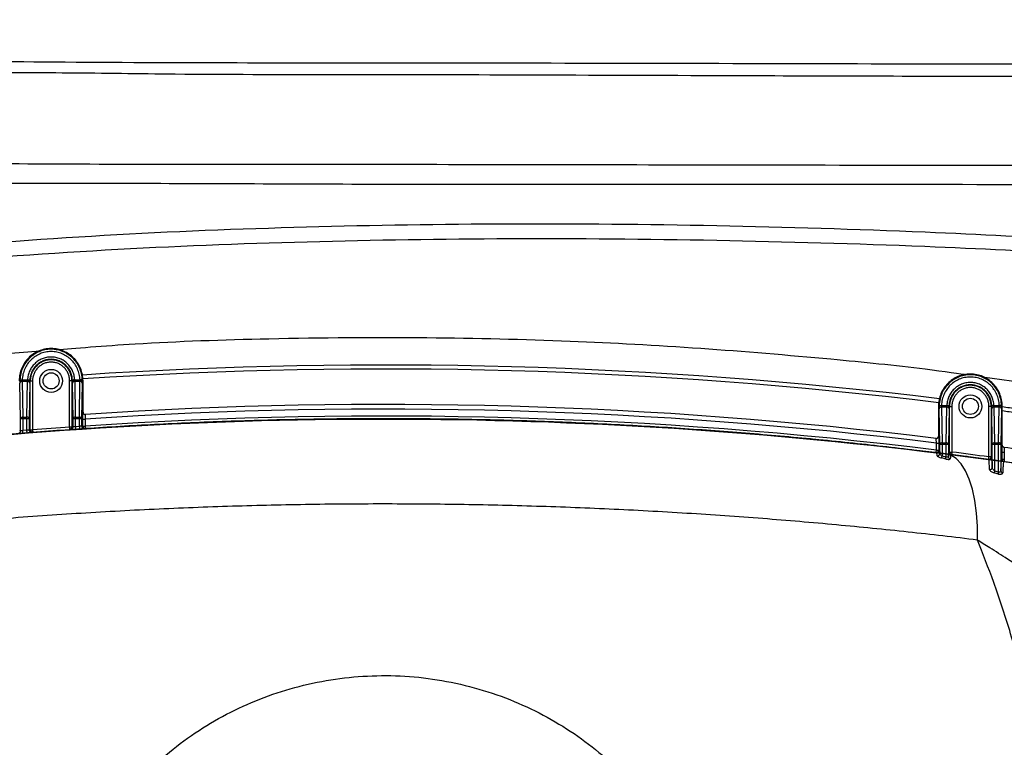
# Model space of a CAD drawing. Extents: x 0 to 420, y 0 to 297.
# Drawn here: x 153 to 174, y 247 to 263 of the extents above; entities that cross this region are included whole.
import ezdxf

# ---------------------------------------------------------------- set-up
doc = ezdxf.new("R2010")
doc.units = 0
doc.header["$MEASUREMENT"] = 0
doc.layers.add('1', color=7, linetype='CONTINUOUS')

# ---------------------------------------------------------------- blocks, each defined once
blk = doc.blocks.new('COMP2')
at = {"layer": '1'}
for p, q in [((151.953, 255.859), (153.046, 255.944)), ((173.7, 255.379), (174.547, 255.262)), ((152.597, 255.287), (152.581, 255.287)), ((152.597, 255.287), (152.598, 255.309)), ((152.611, 254.455), (152.598, 255.236)), ((152.647, 255.297), (152.648, 255.308)), ((152.648, 255.308), (152.764, 255.308)), ((152.648, 255.272), (152.661, 254.491)), ((152.763, 255.272), (152.648, 255.272)), ((152.75, 254.491), (152.763, 255.272)), ((152.764, 255.308), (152.764, 255.297)), ((152.813, 255.236), (152.8, 254.455)), ((152.814, 255.306), (152.814, 255.287)), ((152.814, 255.287), (152.824, 255.287)), ((152.824, 254.215), (152.824, 255.287)), ((152.824, 255.287), (152.874, 255.287)), ((152.874, 255.287), (152.874, 254.215)), ((153.737, 255.287), (153.687, 255.287)), ((153.687, 254.275), (153.687, 255.287)), ((153.737, 255.287), (153.737, 254.275)), ((153.747, 255.287), (153.737, 255.287)), ((153.747, 255.287), (153.747, 255.306)), ((153.761, 254.455), (153.748, 255.236)), ((153.797, 255.308), (153.797, 255.297)), ((153.797, 255.308), (153.914, 255.308)), ((153.798, 255.272), (153.811, 254.491)), ((153.913, 255.272), (153.798, 255.272)), ((153.9, 254.491), (153.913, 255.272)), ((153.914, 255.297), (153.914, 255.308)), ((153.963, 255.236), (153.95, 254.455)), ((153.964, 255.309), (153.964, 255.287)), ((153.964, 255.287), (153.98, 255.287)), ((153.98, 254.603), (153.98, 255.287)), ((172.731, 254.729), (172.731, 254.077)), ((172.747, 254.729), (172.731, 254.729)), ((172.747, 254.729), (172.748, 254.752)), ((172.761, 253.897), (172.748, 254.679)), ((172.797, 254.74), (172.798, 254.75)), ((172.798, 254.75), (172.914, 254.75)), ((172.798, 254.714), (172.811, 253.933)), ((172.913, 254.714), (172.798, 254.714)), ((172.9, 253.933), (172.913, 254.714)), ((172.914, 254.75), (172.914, 254.74)), ((172.963, 254.679), (172.95, 253.897)), ((172.964, 254.748), (172.964, 254.729)), ((172.964, 254.729), (172.974, 254.729)), ((172.974, 253.728), (172.974, 254.729)), ((172.974, 254.729), (173.024, 254.729)), ((173.024, 254.729), (173.024, 253.728)), ((173.887, 254.729), (173.837, 254.729)), ((173.837, 253.621), (173.837, 254.729)), ((173.887, 254.729), (173.887, 253.621)), ((173.897, 254.729), (173.887, 254.729)), ((173.897, 254.729), (173.897, 254.748)), ((173.911, 253.897), (173.898, 254.679)), ((173.947, 254.75), (173.947, 254.74)), ((173.947, 254.75), (174.064, 254.75)), ((173.948, 254.714), (173.961, 253.933)), ((174.063, 254.714), (173.948, 254.714)), ((174.05, 253.933), (174.063, 254.714)), ((174.064, 254.74), (174.064, 254.75)), ((174.113, 254.679), (174.1, 253.897)), ((174.114, 254.752), (174.114, 254.729)), ((174.114, 254.729), (174.13, 254.729)), ((174.13, 253.881), (174.13, 254.729)), ((152.661, 254.455), (152.661, 254.491)), ((152.661, 254.491), (152.75, 254.491)), ((152.75, 254.455), (152.75, 254.491)), ((153.811, 254.491), (153.9, 254.491)), ((153.811, 254.491), (153.811, 254.455)), ((153.9, 254.491), (153.9, 254.455)), ((153.98, 254.603), (153.977, 254.603)), ((152.611, 254.19), (152.611, 254.455)), ((152.661, 254.455), (152.611, 254.455)), ((152.75, 254.455), (152.661, 254.455)), ((152.661, 254.455), (152.661, 254.198)), ((152.8, 254.455), (152.75, 254.455)), ((152.75, 254.205), (152.75, 254.455)), ((152.8, 254.455), (152.8, 254.213)), ((153.737, 254.275), (153.687, 254.275)), ((153.761, 254.277), (153.737, 254.275)), ((153.761, 254.277), (153.761, 254.455)), ((153.811, 254.455), (153.761, 254.455)), ((153.9, 254.455), (153.811, 254.455)), ((153.811, 254.455), (153.811, 254.284)), ((153.9, 254.29), (153.811, 254.284)), ((153.9, 254.29), (153.9, 254.455)), ((153.95, 254.455), (153.9, 254.455)), ((153.95, 254.455), (153.95, 254.297)), ((153.974, 254.298), (153.95, 254.297)), ((153.974, 254.298), (153.974, 254.451)), ((153.974, 254.451), (154.024, 254.451)), ((153.974, 254.298), (154.024, 254.298)), ((154.024, 254.451), (154.024, 254.298)), ((152.611, 254.19), (152.587, 254.188)), ((152.75, 254.205), (152.661, 254.198)), ((152.824, 254.215), (152.8, 254.213)), ((152.824, 254.215), (152.874, 254.215)), ((152.878, 254.164), (152.854, 254.162)), ((153.715, 254.226), (153.69, 254.225)), ((172.734, 254.077), (172.731, 254.077)), ((172.687, 253.923), (172.737, 253.923)), ((172.687, 253.77), (172.687, 253.923)), ((172.737, 253.923), (172.737, 253.77)), ((172.761, 253.697), (172.761, 253.897)), ((172.811, 253.897), (172.761, 253.897)), ((172.811, 253.897), (172.811, 253.933)), ((172.811, 253.933), (172.9, 253.933)), ((172.811, 253.897), (172.811, 253.647)), ((172.9, 253.897), (172.811, 253.897)), ((172.9, 253.897), (172.9, 253.933)), ((172.9, 253.624), (172.9, 253.897)), ((172.95, 253.897), (172.9, 253.897)), ((172.95, 253.897), (172.95, 253.628)), ((173.911, 253.392), (173.911, 253.897)), ((173.961, 253.897), (173.911, 253.897)), ((173.961, 253.933), (173.961, 253.897)), ((173.961, 253.933), (174.05, 253.933)), ((174.05, 253.897), (173.961, 253.897)), ((173.961, 253.897), (173.961, 253.316)), ((174.05, 253.933), (174.05, 253.897)), ((174.05, 253.291), (174.05, 253.897)), ((174.1, 253.897), (174.05, 253.897)), ((174.1, 253.897), (174.1, 253.318)), ((174.13, 253.881), (174.127, 253.881)), ((172.694, 253.718), (172.681, 253.72)), ((172.687, 253.77), (172.737, 253.77)), ((172.751, 253.768), (172.737, 253.77)), ((172.95, 253.628), (172.958, 253.712)), ((172.958, 253.712), (172.963, 253.729)), ((172.974, 253.728), (172.963, 253.729)), ((172.974, 253.728), (173.024, 253.728)), ((173.018, 253.677), (173.007, 253.679)), ((173.887, 253.621), (173.837, 253.621)), ((173.893, 253.62), (173.887, 253.621)), ((174.124, 253.728), (174.174, 253.728)), ((174.124, 253.574), (174.124, 253.728)), ((174.174, 253.728), (174.174, 253.574)), ((173.837, 253.57), (173.83, 253.571)), ((174.124, 253.574), (174.119, 253.575)), ((174.124, 253.574), (174.174, 253.574)), ((174.168, 253.524), (174.162, 253.525))]:
    blk.add_line(p, q, dxfattribs=at)
for points in [[(152.598, 255.309), (152.599, 255.309), (152.602, 255.309), (152.606, 255.309), (152.612, 255.309), (152.62, 255.309), (152.629, 255.308), (152.638, 255.308), (152.648, 255.308)], [(152.764, 255.308), (152.774, 255.307), (152.783, 255.307), (152.792, 255.307), (152.799, 255.306), (152.806, 255.306), (152.81, 255.306), (152.813, 255.306), (152.814, 255.306)], [(153.797, 255.308), (153.787, 255.307), (153.778, 255.307), (153.769, 255.307), (153.762, 255.306), (153.756, 255.306), (153.751, 255.306), (153.748, 255.306), (153.747, 255.306)], [(153.964, 255.309), (153.963, 255.309), (153.96, 255.309), (153.955, 255.309), (153.949, 255.309), (153.941, 255.309), (153.933, 255.308), (153.923, 255.308), (153.914, 255.308)], [(172.748, 254.752), (172.749, 254.752), (172.752, 254.752), (172.756, 254.752), (172.762, 254.751), (172.77, 254.751), (172.779, 254.751), (172.788, 254.751), (172.798, 254.75)], [(172.914, 254.75), (172.924, 254.75), (172.933, 254.749), (172.942, 254.749), (172.949, 254.749), (172.956, 254.749), (172.96, 254.748), (172.963, 254.748), (172.964, 254.748)], [(173.947, 254.75), (173.937, 254.75), (173.928, 254.749), (173.919, 254.749), (173.912, 254.749), (173.906, 254.749), (173.901, 254.748), (173.898, 254.748), (173.897, 254.748)], [(174.114, 254.752), (174.113, 254.752), (174.11, 254.752), (174.105, 254.752), (174.099, 254.751), (174.091, 254.751), (174.083, 254.751), (174.073, 254.751), (174.064, 254.75)], [(153.69, 254.225), (153.69, 254.226), (153.69, 254.228), (153.69, 254.233), (153.689, 254.239), (153.689, 254.247), (153.688, 254.256), (153.687, 254.265), (153.687, 254.275)], [(153.811, 254.284), (153.812, 254.274), (153.812, 254.264), (153.813, 254.256), (153.814, 254.248), (153.814, 254.242), (153.814, 254.237), (153.814, 254.234), (153.815, 254.233)], [(153.9, 254.29), (153.901, 254.28), (153.901, 254.271), (153.902, 254.262), (153.902, 254.254), (153.903, 254.248), (153.903, 254.243), (153.903, 254.24), (153.903, 254.239)], [(154.024, 254.298), (154.025, 254.288), (154.026, 254.279), (154.026, 254.27), (154.027, 254.263), (154.027, 254.256), (154.028, 254.252), (154.028, 254.249), (154.028, 254.248)], [(152.665, 254.147), (152.665, 254.148), (152.665, 254.151), (152.664, 254.156), (152.664, 254.162), (152.663, 254.17), (152.663, 254.179), (152.662, 254.188), (152.661, 254.198)], [(152.754, 254.154), (152.754, 254.155), (152.754, 254.158), (152.753, 254.163), (152.753, 254.169), (152.752, 254.177), (152.752, 254.186), (152.751, 254.195), (152.75, 254.205)], [(152.874, 254.215), (152.875, 254.205), (152.876, 254.195), (152.877, 254.187), (152.877, 254.179), (152.878, 254.173), (152.878, 254.168), (152.878, 254.165), (152.878, 254.164)], [(172.681, 253.72), (172.681, 253.721), (172.681, 253.724), (172.682, 253.728), (172.682, 253.735), (172.683, 253.742), (172.684, 253.751), (172.685, 253.76), (172.687, 253.77)], [(172.799, 253.599), (172.8, 253.602), (172.801, 253.606), (172.802, 253.611), (172.804, 253.617), (172.805, 253.624), (172.807, 253.631), (172.809, 253.639), (172.811, 253.647)], [(172.888, 253.577), (172.889, 253.58), (172.89, 253.584), (172.891, 253.589), (172.893, 253.595), (172.894, 253.601), (172.896, 253.608), (172.898, 253.616), (172.9, 253.624)], [(173.588, 251.801), (173.587, 252.104), (173.567, 252.393), (173.531, 252.664), (173.477, 252.912), (173.407, 253.132), (173.323, 253.32), (173.226, 253.473), (173.117, 253.588), (172.999, 253.662)], [(173.024, 253.728), (173.023, 253.718), (173.022, 253.708), (173.021, 253.7), (173.02, 253.692), (173.019, 253.686), (173.019, 253.681), (173.018, 253.678), (173.018, 253.677)], [(173.83, 253.571), (173.83, 253.572), (173.831, 253.574), (173.831, 253.579), (173.832, 253.585), (173.833, 253.593), (173.834, 253.602), (173.835, 253.611), (173.837, 253.621)], [(174.174, 253.574), (174.173, 253.565), (174.172, 253.555), (174.171, 253.547), (174.17, 253.539), (174.169, 253.533), (174.168, 253.528), (174.168, 253.525), (174.168, 253.524)], [(173.961, 253.316), (173.959, 253.309), (173.958, 253.302), (173.956, 253.296), (173.954, 253.29), (173.953, 253.285), (173.951, 253.28), (173.95, 253.276), (173.949, 253.272)], [(174.05, 253.291), (174.048, 253.285), (174.047, 253.278), (174.045, 253.272), (174.043, 253.266), (174.042, 253.261), (174.041, 253.256), (174.04, 253.251), (174.039, 253.248)]]:
    blk.add_lwpolyline(points, dxfattribs=at)
for centre, major_axis in [((153.281, 255.287), (0, -0.253)), ((153.281, 255.287), (0, -0.177)), ((173.431, 254.729), (0, -0.253)), ((173.431, 254.729), (0, -0.177))]:
    blk.add_ellipse(centre, major_axis=major_axis, ratio=0.986711, dxfattribs=at)
for centre, major_axis, ratio, start_param, end_param in [((152.599, 255.308), (0, -0.101), 0.017223, 4.921006, 5.497787), ((152.649, 255.308), (0, -0.0507), 0.034446, 4.921006, 5.497787), ((152.762, 255.308), (0, -0.0507), 0.034446, 0.785398, 1.36218), ((152.812, 255.308), (0, -0.101), 0.017223, 0.785398, 1.36218), ((153.749, 255.308), (0, -0.101), 0.017223, 4.921006, 5.497787), ((153.799, 255.308), (0, -0.0507), 0.034446, 4.921006, 5.497787), ((153.912, 255.308), (0, -0.0507), 0.034446, 0.785398, 1.36218), ((153.962, 255.308), (0, -0.101), 0.017223, 0.785398, 1.36218), ((172.749, 254.75), (0, -0.101), 0.017223, 4.921006, 5.497787), ((172.799, 254.75), (0, -0.0507), 0.034446, 4.921006, 5.497787), ((172.912, 254.75), (0, -0.0507), 0.034446, 0.785398, 1.36218), ((172.962, 254.75), (0, -0.101), 0.017223, 0.785398, 1.36218), ((173.899, 254.75), (0, -0.101), 0.017223, 4.921006, 5.497787), ((173.949, 254.75), (0, -0.0507), 0.034446, 4.921006, 5.497787), ((174.062, 254.75), (0, -0.0507), 0.034446, 0.785398, 1.36218), ((174.112, 254.75), (0, -0.101), 0.017223, 0.785398, 1.36218)]:
    blk.add_ellipse(centre, major_axis=major_axis, ratio=ratio, start_param=start_param, end_param=end_param, dxfattribs=at)
for points, knots in [([(138.222, 263.199), (138.222, 263.199), (138.232, 263.187), (138.275, 263.166), (138.381, 263.081), (138.536, 262.971), (138.676, 262.887), (138.851, 262.868), (139.058, 262.859), (139.36, 262.839), (139.773, 262.824), (140.282, 262.802), (140.873, 262.77), (141.541, 262.728), (142.275, 262.682), (143.082, 262.633), (143.985, 262.582), (144.988, 262.529), (146.091, 262.477), (147.256, 262.428), (148.444, 262.385), (149.646, 262.345), (150.848, 262.31), (152.068, 262.282), (156.215, 262.254), (163.29, 262.257), (172.548, 262.23), (181.073, 262.223), (186.266, 262.221), (188.862, 262.221)], [0, 0, 0, 0, 0.019886, 0.077485, 0.207549, 0.383916, 0.551622, 0.729043, 0.946793, 1.252374, 1.663136, 2.17004, 2.761415, 3.428834, 4.165, 4.977593, 5.882542, 6.886952, 7.984804, 9.144581, 10.331762, 11.531897, 12.737309, 14.442353, 18.589759, 25.540486, 34.312954, 42.83745, 50.748431, 50.748431, 50.748431, 50.748431]), ([(152.891, 262.033), (152.891, 262.033), (152.509, 262.033), (151.748, 262.047), (150.614, 262.064), (149.498, 262.089), (148.345, 262.12), (147.172, 262.16), (145.992, 262.209), (144.877, 262.262), (143.867, 262.317), (142.961, 262.373), (142.155, 262.428), (141.428, 262.485), (140.771, 262.543), (140.199, 262.602), (139.714, 262.661), (139.327, 262.723), (139.04, 262.771), (138.871, 262.84), (138.75, 262.844), (138.75, 262.844)], [0, 0, 0, 0, 0.413106, 1.20501, 2.274087, 3.399928, 4.550417, 5.722045, 6.890953, 8.000415, 9.012325, 9.920279, 10.731687, 11.462663, 12.119693, 12.694585, 13.181363, 13.572547, 13.861791, 14.060145, 14.180481, 14.180481, 14.180481, 14.180481]), ([(188.844, 261.936), (186.25, 261.937), (181.062, 261.94), (174.175, 261.952), (168.183, 261.968), (163.651, 261.986), (159.686, 261.996), (156.286, 261.992), (154.025, 262.033), (152.891, 262.033), (152.891, 262.033)], [0, 0, 0, 0, 7.632296, 14.519296, 20.417492, 25.098427, 29.063669, 32.367957, 34.725771, 35.953056, 35.953056, 35.953056, 35.953056]), ([(150.243, 260.052), (150.243, 260.052), (151.806, 260.052), (154.924, 260.03), (161.174, 260.036), (169.148, 260.015), (178.854, 260.009), (185.434, 260.003), (188.724, 260)], [0, 0, 0, 0, 1.692013, 5.203364, 11.218529, 19.193857, 28.638336, 38.481616, 38.481616, 38.481616, 38.481616]), ([(188.719, 259.583), (188.417, 259.583), (184.975, 259.583), (178.395, 259.582), (168.979, 259.589), (161.134, 259.581), (154.858, 259.617), (151.721, 259.606), (150.152, 259.6)], [0, 0, 0, 0, 3.97994, 10.796268, 19.477992, 27.323788, 33.599493, 38.566742, 38.566742, 38.566742, 38.566742]), ([(150.016, 258.166), (151.491, 258.278), (154.44, 258.504), (158.875, 258.678), (163.312, 258.747), (167.75, 258.708), (172.186, 258.576), (175.583, 258.398), (177.943, 258.255), (179.016, 258.196), (179.83, 258.085), (180.379, 257.936), (180.908, 257.729), (181.411, 257.461), (181.88, 257.137), (182.31, 256.763), (182.693, 256.343), (183.026, 255.882), (183.304, 255.389), (183.524, 254.869), (183.683, 254.329), (183.79, 253.758), (183.804, 253.367), (183.812, 253.162)], [0, 0, 0, 0, 4.436555, 8.874022, 13.311653, 17.749299, 22.014294, 25.415863, 27.738333, 28.985333, 29.805991, 30.415439, 30.983221, 31.551803, 32.120956, 32.689558, 33.257336, 33.824159, 34.389576, 34.953368, 35.518583, 36.096459, 36.690945, 36.690945, 36.690945, 36.690945]), ([(183.477, 253.159), (183.477, 253.159), (183.477, 253.35), (183.456, 253.803), (183.314, 254.508), (183.034, 255.251), (182.628, 255.937), (182.167, 256.48), (181.699, 256.892), (181.258, 257.197), (180.787, 257.45), (180.289, 257.645), (179.772, 257.784), (178.982, 257.889), (177.923, 257.943), (175.569, 258.082), (172.178, 258.252), (167.75, 258.379), (163.321, 258.415), (158.893, 258.346), (154.467, 258.175), (151.524, 257.954), (150.052, 257.843)], [0, 0, 0, 0, 0.218421, 0.687541, 1.372775, 2.152083, 2.931709, 3.641235, 4.263436, 4.812966, 5.347496, 5.88145, 6.458819, 7.255332, 8.487538, 10.802354, 14.196815, 18.453849, 22.882933, 27.311511, 31.739568, 36.166835, 36.166835, 36.166835, 36.166835]), ([(153.395, 255.971), (153.774, 256.002), (155.36, 256.132), (158.162, 256.228), (161.52, 256.255), (164.6, 256.173), (167.402, 256.025), (170.204, 255.79), (172.191, 255.589), (173.241, 255.442), (173.359, 255.426)], [0, 0, 0, 0, 2.040459, 4.866458, 8.08534, 11.1667, 14.01917, 16.69395, 18.758692, 20.006257, 20.006257, 20.006257, 20.006257]), ([(153.98, 255.287), (153.98, 255.336), (153.97, 255.431), (153.929, 255.565), (153.864, 255.685), (153.778, 255.791), (153.674, 255.878), (153.555, 255.943), (153.423, 255.985), (153.281, 256), (153.138, 255.985), (153.006, 255.943), (152.887, 255.878), (152.783, 255.791), (152.697, 255.685), (152.632, 255.565), (152.591, 255.431), (152.581, 255.336), (152.581, 255.287)], [0, 0, 0, 0, 0.143736, 0.283056, 0.419794, 0.555215, 0.690295, 0.826047, 0.963849, 1.105725, 1.247601, 1.385404, 1.521156, 1.656235, 1.791656, 1.928395, 2.067715, 2.21145, 2.21145, 2.21145, 2.21145]), ([(153.964, 255.309), (153.962, 255.356), (153.95, 255.447), (153.907, 255.574), (153.843, 255.688), (153.759, 255.787), (153.658, 255.869), (153.543, 255.931), (153.417, 255.97), (153.281, 255.984), (153.144, 255.97), (153.018, 255.931), (152.903, 255.869), (152.803, 255.787), (152.719, 255.688), (152.654, 255.574), (152.611, 255.447), (152.599, 255.356), (152.598, 255.309)], [0, 0, 0, 0, 0.137386, 0.270709, 0.401635, 0.531328, 0.6607, 0.790697, 0.922588, 1.058208, 1.193827, 1.325718, 1.455716, 1.585088, 1.71478, 1.845707, 1.97903, 2.116416, 2.116416, 2.116416, 2.116416]), ([(153.914, 255.308), (153.912, 255.351), (153.901, 255.435), (153.861, 255.553), (153.802, 255.659), (153.724, 255.751), (153.63, 255.826), (153.524, 255.884), (153.407, 255.92), (153.281, 255.933), (153.154, 255.92), (153.037, 255.884), (152.931, 255.826), (152.837, 255.751), (152.76, 255.659), (152.7, 255.553), (152.66, 255.435), (152.649, 255.351), (152.648, 255.308)], [0, 0, 0, 0, 0.127336, 0.250906, 0.372255, 0.49246, 0.612368, 0.732856, 0.855099, 0.980798, 1.106496, 1.228739, 1.349227, 1.469135, 1.58934, 1.710689, 1.83426, 1.961595, 1.961595, 1.961595, 1.961595]), ([(153.797, 255.308), (153.795, 255.343), (153.786, 255.411), (153.753, 255.506), (153.704, 255.592), (153.641, 255.666), (153.565, 255.728), (153.478, 255.774), (153.383, 255.803), (153.281, 255.814), (153.178, 255.803), (153.083, 255.774), (152.997, 255.728), (152.921, 255.666), (152.857, 255.592), (152.808, 255.506), (152.775, 255.411), (152.766, 255.343), (152.764, 255.308)], [0, 0, 0, 0, 0.103318, 0.203608, 0.302108, 0.399684, 0.497019, 0.594823, 0.694039, 0.796032, 0.898024, 0.99724, 1.095044, 1.19238, 1.289956, 1.388455, 1.488745, 1.592063, 1.592063, 1.592063, 1.592063]), ([(153.747, 255.306), (153.746, 255.337), (153.737, 255.399), (153.707, 255.485), (153.663, 255.562), (153.606, 255.63), (153.537, 255.685), (153.459, 255.727), (153.373, 255.753), (153.281, 255.763), (153.188, 255.753), (153.102, 255.727), (153.024, 255.685), (152.955, 255.63), (152.898, 255.562), (152.854, 255.485), (152.824, 255.399), (152.816, 255.337), (152.814, 255.306)], [0, 0, 0, 0, 0.09332, 0.183904, 0.272871, 0.361005, 0.448921, 0.53726, 0.626874, 0.718997, 0.811119, 0.900733, 0.989072, 1.076988, 1.165122, 1.254089, 1.344673, 1.437993, 1.437993, 1.437993, 1.437993]), ([(153.737, 255.287), (153.737, 255.319), (153.73, 255.381), (153.703, 255.468), (153.661, 255.547), (153.605, 255.615), (153.537, 255.672), (153.459, 255.715), (153.374, 255.742), (153.281, 255.752), (153.188, 255.742), (153.102, 255.715), (153.024, 255.672), (152.956, 255.615), (152.9, 255.547), (152.858, 255.468), (152.831, 255.381), (152.824, 255.319), (152.824, 255.287)], [0, 0, 0, 0, 0.093772, 0.184663, 0.27387, 0.362217, 0.450342, 0.538905, 0.628806, 0.721365, 0.813923, 0.903824, 0.992387, 1.080512, 1.168859, 1.258066, 1.348957, 1.442729, 1.442729, 1.442729, 1.442729]), ([(153.687, 255.287), (153.687, 255.315), (153.681, 255.371), (153.657, 255.448), (153.619, 255.518), (153.569, 255.579), (153.509, 255.63), (153.44, 255.668), (153.363, 255.692), (153.281, 255.701), (153.198, 255.692), (153.121, 255.668), (153.052, 255.63), (152.992, 255.579), (152.942, 255.518), (152.904, 255.448), (152.88, 255.371), (152.874, 255.315), (152.874, 255.287)], [0, 0, 0, 0, 0.083493, 0.164422, 0.243851, 0.322515, 0.40098, 0.479836, 0.559883, 0.642296, 0.724709, 0.804756, 0.883612, 0.962077, 1.040741, 1.12017, 1.201098, 1.284592, 1.284592, 1.284592, 1.284592]), ([(174.13, 254.729), (174.13, 254.778), (174.12, 254.874), (174.079, 255.007), (174.014, 255.128), (173.928, 255.233), (173.824, 255.32), (173.705, 255.386), (173.573, 255.428), (173.431, 255.443), (173.288, 255.428), (173.156, 255.386), (173.037, 255.32), (172.933, 255.233), (172.847, 255.128), (172.782, 255.007), (172.741, 254.874), (172.731, 254.778), (172.731, 254.729)], [0, 0, 0, 0, 0.143736, 0.283056, 0.419794, 0.555215, 0.690295, 0.826047, 0.963849, 1.105725, 1.247601, 1.385404, 1.521156, 1.656235, 1.791656, 1.928395, 2.067715, 2.21145, 2.21145, 2.21145, 2.21145]), ([(174.114, 254.752), (174.112, 254.799), (174.1, 254.89), (174.057, 255.016), (173.993, 255.13), (173.909, 255.23), (173.808, 255.312), (173.693, 255.373), (173.567, 255.413), (173.431, 255.427), (173.294, 255.413), (173.168, 255.373), (173.053, 255.312), (172.953, 255.23), (172.869, 255.13), (172.804, 255.016), (172.761, 254.89), (172.749, 254.799), (172.748, 254.752)], [0, 0, 0, 0, 0.137386, 0.270709, 0.401635, 0.531328, 0.6607, 0.790697, 0.922588, 1.058208, 1.193827, 1.325718, 1.455716, 1.585088, 1.71478, 1.845707, 1.97903, 2.116416, 2.116416, 2.116416, 2.116416]), ([(174.064, 254.75), (174.062, 254.793), (174.051, 254.878), (174.011, 254.995), (173.952, 255.101), (173.874, 255.193), (173.78, 255.269), (173.674, 255.326), (173.557, 255.363), (173.431, 255.376), (173.304, 255.363), (173.187, 255.326), (173.081, 255.269), (172.987, 255.193), (172.91, 255.101), (172.85, 254.995), (172.81, 254.878), (172.799, 254.793), (172.798, 254.75)], [0, 0, 0, 0, 0.127336, 0.250906, 0.372255, 0.49246, 0.612368, 0.732856, 0.855099, 0.980798, 1.106496, 1.228739, 1.349227, 1.469135, 1.58934, 1.710689, 1.83426, 1.961595, 1.961595, 1.961595, 1.961595]), ([(173.947, 254.75), (173.945, 254.785), (173.936, 254.854), (173.903, 254.949), (173.854, 255.034), (173.791, 255.109), (173.715, 255.17), (173.628, 255.217), (173.533, 255.246), (173.431, 255.256), (173.328, 255.246), (173.233, 255.217), (173.147, 255.17), (173.071, 255.109), (173.007, 255.034), (172.958, 254.949), (172.925, 254.854), (172.916, 254.785), (172.914, 254.75)], [0, 0, 0, 0, 0.103318, 0.203608, 0.302108, 0.399684, 0.497019, 0.594823, 0.694039, 0.796032, 0.898024, 0.99724, 1.095044, 1.19238, 1.289956, 1.388455, 1.488745, 1.592063, 1.592063, 1.592063, 1.592063]), ([(173.897, 254.748), (173.896, 254.78), (173.887, 254.842), (173.857, 254.928), (173.813, 255.005), (173.756, 255.072), (173.687, 255.128), (173.609, 255.169), (173.523, 255.196), (173.431, 255.205), (173.338, 255.196), (173.252, 255.169), (173.174, 255.128), (173.105, 255.072), (173.048, 255.005), (173.004, 254.928), (172.974, 254.842), (172.966, 254.78), (172.964, 254.748)], [0, 0, 0, 0, 0.09332, 0.183904, 0.272871, 0.361005, 0.448921, 0.53726, 0.626874, 0.718997, 0.811119, 0.900733, 0.989072, 1.076988, 1.165122, 1.254089, 1.344673, 1.437993, 1.437993, 1.437993, 1.437993]), ([(173.887, 254.729), (173.887, 254.761), (173.88, 254.823), (173.853, 254.911), (173.811, 254.989), (173.755, 255.058), (173.687, 255.115), (173.609, 255.158), (173.524, 255.185), (173.431, 255.195), (173.338, 255.185), (173.252, 255.158), (173.174, 255.115), (173.106, 255.058), (173.05, 254.989), (173.008, 254.911), (172.981, 254.823), (172.974, 254.761), (172.974, 254.729)], [0, 0, 0, 0, 0.093772, 0.184663, 0.27387, 0.362217, 0.450342, 0.538905, 0.628806, 0.721365, 0.813923, 0.903824, 0.992387, 1.080512, 1.168859, 1.258066, 1.348957, 1.442729, 1.442729, 1.442729, 1.442729]), ([(173.837, 254.729), (173.837, 254.758), (173.831, 254.813), (173.807, 254.891), (173.769, 254.961), (173.719, 255.022), (173.659, 255.073), (173.59, 255.111), (173.513, 255.135), (173.431, 255.144), (173.348, 255.135), (173.271, 255.111), (173.202, 255.073), (173.142, 255.022), (173.092, 254.961), (173.054, 254.891), (173.03, 254.813), (173.024, 254.758), (173.024, 254.729)], [0, 0, 0, 0, 0.083493, 0.164422, 0.243851, 0.322515, 0.40098, 0.479836, 0.559883, 0.642296, 0.724709, 0.804756, 0.883612, 0.962077, 1.040741, 1.12017, 1.201098, 1.284592, 1.284592, 1.284592, 1.284592]), ([(148.594, 253.734), (149.03, 253.786), (149.901, 253.889), (151.246, 254.026), (152.615, 254.147), (154.057, 254.253), (155.567, 254.342), (157.14, 254.41), (158.739, 254.453), (160.358, 254.47), (161.993, 254.46), (163.596, 254.424), (165.164, 254.363), (166.692, 254.28), (168.216, 254.174), (169.73, 254.044), (171.233, 253.893), (172.207, 253.776), (172.694, 253.718)], [0, 0, 0, 0, 1.32209, 2.671431, 4.054054, 5.499253, 7.010756, 8.579298, 10.177801, 11.796316, 13.423348, 15.026465, 16.594464, 18.130422, 19.657166, 21.176801, 22.682444, 24.160773, 24.160773, 24.160773, 24.160773]), ([(153.974, 254.451), (153.974, 254.462), (153.975, 254.49), (153.975, 254.533), (153.975, 254.572), (153.976, 254.598), (153.977, 254.601), (153.977, 254.603)], [0, 0, 0, 0, 0.0396985, 0.0818104, 0.1190945, 0.1439098, 0.1525898, 0.1525898, 0.1525898, 0.1525898]), ([(153.98, 254.603), (153.98, 254.601), (153.98, 254.593), (153.984, 254.58), (153.994, 254.566), (154.008, 254.556), (154.022, 254.553), (154.03, 254.553), (154.033, 254.553)], [0, 0, 0, 0, 0.01020352, 0.02404466, 0.04047332, 0.05693622, 0.0711902, 0.0824201, 0.0824201, 0.0824201, 0.0824201]), ([(154.03, 254.553), (154.03, 254.551), (154.029, 254.549), (154.028, 254.532), (154.027, 254.506), (154.025, 254.477), (154.025, 254.458), (154.024, 254.451)], [0, 0, 0, 0, 0.0058921, 0.022536, 0.0474934, 0.0756532, 0.1021935, 0.1021935, 0.1021935, 0.1021935]), ([(153.811, 254.284), (153.805, 254.283), (153.794, 254.281), (153.779, 254.279), (153.768, 254.278), (153.762, 254.277), (153.761, 254.277), (153.761, 254.277)], [0, 0, 0, 0, 0.01672709, 0.031565, 0.04269251, 0.04869832, 0.05047148, 0.05047148, 0.05047148, 0.05047148]), ([(153.95, 254.297), (153.949, 254.297), (153.948, 254.296), (153.939, 254.295), (153.926, 254.293), (153.912, 254.292), (153.903, 254.29), (153.9, 254.29)], [0, 0, 0, 0, 0.00312921, 0.01157782, 0.02404597, 0.03782143, 0.05044527, 0.05044527, 0.05044527, 0.05044527]), ([(153.95, 254.297), (153.95, 254.293), (153.951, 254.286), (153.954, 254.276), (153.959, 254.267), (153.966, 254.259), (153.974, 254.253), (153.983, 254.249), (153.993, 254.246), (154, 254.246), (154.003, 254.246)], [0, 0, 0, 0, 0.01041785, 0.02071852, 0.03099921, 0.04135955, 0.05169187, 0.06189417, 0.07207896, 0.08236094, 0.08236094, 0.08236094, 0.08236094]), ([(153.974, 254.298), (153.974, 254.295), (153.975, 254.288), (153.978, 254.278), (153.983, 254.269), (153.99, 254.261), (153.998, 254.255), (154.008, 254.25), (154.017, 254.248), (154.024, 254.247), (154.028, 254.248)], [0, 0, 0, 0, 0.01041627, 0.02071542, 0.03099458, 0.04135337, 0.05168414, 0.06188495, 0.07206824, 0.08234866, 0.08234866, 0.08234866, 0.08234866]), ([(152.661, 254.198), (152.655, 254.197), (152.644, 254.195), (152.629, 254.193), (152.618, 254.191), (152.612, 254.19), (152.611, 254.19), (152.611, 254.19)], [0, 0, 0, 0, 0.01679224, 0.03168826, 0.04285148, 0.04887336, 0.05064639, 0.05064639, 0.05064639, 0.05064639]), ([(152.8, 254.213), (152.799, 254.213), (152.798, 254.213), (152.789, 254.211), (152.776, 254.209), (152.762, 254.207), (152.753, 254.206), (152.75, 254.205)], [0, 0, 0, 0, 0.00313769, 0.01160786, 0.02410757, 0.03792912, 0.05061579, 0.05061579, 0.05061579, 0.05061579]), ([(152.8, 254.213), (152.8, 254.209), (152.801, 254.202), (152.804, 254.192), (152.809, 254.183), (152.816, 254.175), (152.824, 254.169), (152.833, 254.165), (152.843, 254.162), (152.85, 254.162), (152.854, 254.162)], [0, 0, 0, 0, 0.01049207, 0.02086451, 0.03121657, 0.04165006, 0.05205515, 0.06232788, 0.07258321, 0.08293839, 0.08293839, 0.08293839, 0.08293839]), ([(152.824, 254.215), (152.824, 254.211), (152.825, 254.204), (152.828, 254.194), (152.833, 254.185), (152.84, 254.177), (152.849, 254.171), (152.858, 254.167), (152.868, 254.164), (152.875, 254.164), (152.878, 254.164)], [0, 0, 0, 0, 0.01049051, 0.02086144, 0.03121201, 0.04164396, 0.05204752, 0.06231877, 0.07257262, 0.08292626, 0.08292626, 0.08292626, 0.08292626]), ([(172.675, 254.027), (172.681, 254.027), (172.692, 254.026), (172.708, 254.033), (172.721, 254.045), (172.73, 254.06), (172.731, 254.071), (172.731, 254.077)], [0, 0, 0, 0, 0.01683374, 0.03375902, 0.05074045, 0.06787253, 0.08507359, 0.08507359, 0.08507359, 0.08507359]), ([(172.687, 253.923), (172.686, 253.935), (172.685, 253.958), (172.682, 253.989), (172.68, 254.013), (172.679, 254.025), (172.678, 254.026), (172.678, 254.026)], [0, 0, 0, 0, 0.0343317, 0.0647996, 0.0876507, 0.1000359, 0.1036034, 0.1036034, 0.1036034, 0.1036034]), ([(172.734, 254.077), (172.734, 254.076), (172.735, 254.074), (172.735, 254.056), (172.736, 254.021), (172.737, 253.975), (172.737, 253.941), (172.737, 253.923)], [0, 0, 0, 0, 0.0051389, 0.0234022, 0.0572506, 0.1025036, 0.1535431, 0.1535431, 0.1535431, 0.1535431]), ([(174.124, 253.728), (174.124, 253.74), (174.125, 253.769), (174.125, 253.812), (174.125, 253.85), (174.126, 253.876), (174.127, 253.879), (174.127, 253.881)], [0, 0, 0, 0, 0.040778, 0.0831796, 0.1202176, 0.1447089, 0.1531481, 0.1531481, 0.1531481, 0.1531481]), ([(174.173, 253.83), (174.172, 253.831), (174.165, 253.832), (174.153, 253.837), (174.14, 253.848), (174.131, 253.864), (174.13, 253.875), (174.13, 253.881)], [0, 0, 0, 0, 0.00881016, 0.02191153, 0.03819045, 0.05524737, 0.07228895, 0.07228895, 0.07228895, 0.07228895]), ([(174.17, 253.831), (174.17, 253.83), (174.17, 253.827), (174.17, 253.81), (174.171, 253.784), (174.173, 253.755), (174.174, 253.736), (174.174, 253.728)], [0, 0, 0, 0, 0.0056452, 0.0221064, 0.0470417, 0.0755729, 0.1030285, 0.1030285, 0.1030285, 0.1030285]), ([(172.681, 253.72), (172.684, 253.719), (172.691, 253.719), (172.702, 253.721), (172.711, 253.726), (172.72, 253.732), (172.727, 253.74), (172.733, 253.749), (172.736, 253.759), (172.737, 253.766), (172.737, 253.77)], [0, 0, 0, 0, 0.01063471, 0.02115906, 0.03170015, 0.0423828, 0.05309525, 0.06371928, 0.0743652, 0.08514043, 0.08514043, 0.08514043, 0.08514043]), ([(172.694, 253.718), (172.698, 253.718), (172.705, 253.718), (172.715, 253.72), (172.725, 253.724), (172.734, 253.73), (172.741, 253.738), (172.746, 253.747), (172.75, 253.758), (172.751, 253.765), (172.751, 253.768)], [0, 0, 0, 0, 0.01063559, 0.02116077, 0.03170269, 0.04238622, 0.05309954, 0.06372442, 0.07437119, 0.08514731, 0.08514731, 0.08514731, 0.08514731]), ([(172.701, 253.648), (172.7, 253.656), (172.698, 253.692), (172.696, 253.715), (172.695, 253.718), (172.694, 253.718)], [0, 0, 0, 0, 0.03859039, 0.06381608, 0.07014996, 0.07014996, 0.07014996, 0.07014996]), ([(172.701, 253.648), (172.704, 253.648), (172.712, 253.647), (172.722, 253.648), (172.733, 253.652), (172.742, 253.658), (172.75, 253.666), (172.756, 253.675), (172.76, 253.685), (172.761, 253.693), (172.761, 253.697)], [0, 0, 0, 0, 0.0110734, 0.02201621, 0.03297291, 0.04408591, 0.05523059, 0.06627487, 0.07734449, 0.08856153, 0.08856153, 0.08856153, 0.08856153]), ([(172.701, 253.648), (172.701, 253.647), (172.702, 253.643), (172.712, 253.634), (172.735, 253.622), (172.765, 253.609), (172.788, 253.603), (172.799, 253.599)], [0, 0, 0, 0, 0.0064916, 0.0207479, 0.04566, 0.0776622, 0.1130174, 0.1130174, 0.1130174, 0.1130174]), ([(172.751, 253.768), (172.752, 253.765), (172.756, 253.759), (172.759, 253.718), (172.761, 253.697)], [0, 0, 0, 0, 0.01899122, 0.07286589, 0.07286589, 0.07286589, 0.07286589]), ([(172.811, 253.647), (172.805, 253.65), (172.793, 253.657), (172.778, 253.669), (172.767, 253.682), (172.762, 253.691), (172.761, 253.695), (172.761, 253.697)], [0, 0, 0, 0, 0.02018035, 0.03924963, 0.05543454, 0.06640854, 0.07270094, 0.07270094, 0.07270094, 0.07270094]), ([(172.888, 253.577), (172.876, 253.58), (172.847, 253.588), (172.817, 253.595), (172.799, 253.599)], [0, 0, 0, 0, 0.04252938, 0.0913808, 0.0913808, 0.0913808, 0.0913808]), ([(172.811, 253.647), (172.829, 253.642), (172.859, 253.635), (172.888, 253.627), (172.9, 253.624)], [0, 0, 0, 0, 0.04907258, 0.09179545, 0.09179545, 0.09179545, 0.09179545]), ([(172.95, 253.628), (172.949, 253.625), (172.948, 253.619), (172.94, 253.615), (172.932, 253.614), (172.923, 253.615), (172.913, 253.618), (172.904, 253.622), (172.9, 253.624)], [0, 0, 0, 0, 0.00834494, 0.01682554, 0.02527499, 0.03429928, 0.04510849, 0.0587972, 0.0587972, 0.0587972, 0.0587972]), ([(172.999, 253.662), (172.998, 253.658), (172.994, 253.641), (172.991, 253.607), (172.988, 253.58)], [0, 0, 0, 0, 0.02585479, 0.08305888, 0.08305888, 0.08305888, 0.08305888]), ([(173.007, 253.679), (173.006, 253.679), (173.003, 253.678), (173.001, 253.669), (172.999, 253.662)], [0, 0, 0, 0, 0.00474427, 0.01889265, 0.01889265, 0.01889265, 0.01889265]), ([(173.007, 253.679), (173.106, 253.666), (173.376, 253.632), (173.658, 253.594), (173.837, 253.57)], [0, 0, 0, 0, 0.3755622, 0.8371736, 0.8371736, 0.8371736, 0.8371736]), ([(173.83, 253.571), (173.834, 253.57), (173.841, 253.57), (173.851, 253.572), (173.861, 253.576), (173.87, 253.582), (173.877, 253.59), (173.883, 253.6), (173.886, 253.61), (173.887, 253.617), (173.887, 253.621)], [0, 0, 0, 0, 0.01070846, 0.02130367, 0.03191541, 0.04267119, 0.05345714, 0.06415275, 0.07487066, 0.08572051, 0.08572051, 0.08572051, 0.08572051]), ([(173.837, 253.57), (173.84, 253.569), (173.848, 253.569), (173.858, 253.571), (173.868, 253.575), (173.877, 253.582), (173.884, 253.59), (173.889, 253.599), (173.893, 253.609), (173.893, 253.616), (173.893, 253.62)], [0, 0, 0, 0, 0.01070895, 0.02130461, 0.03191682, 0.04267308, 0.05345952, 0.0641556, 0.07487397, 0.08572432, 0.08572432, 0.08572432, 0.08572432]), ([(173.893, 253.62), (173.896, 253.613), (173.901, 253.599), (173.906, 253.509), (173.91, 253.423), (173.911, 253.392)], [0, 0, 0, 0, 0.0331958, 0.1182268, 0.2286489, 0.2286489, 0.2286489, 0.2286489]), ([(172.888, 253.577), (172.896, 253.575), (172.915, 253.571), (172.942, 253.567), (172.967, 253.567), (172.984, 253.572), (172.987, 253.577), (172.988, 253.58)], [0, 0, 0, 0, 0.0273332, 0.0546991, 0.0786777, 0.0956924, 0.1057816, 0.1057816, 0.1057816, 0.1057816]), ([(173.85, 253.348), (173.849, 253.378), (173.846, 253.454), (173.842, 253.546), (173.839, 253.561), (173.837, 253.57)], [0, 0, 0, 0, 0.1024304, 0.1866193, 0.222651, 0.222651, 0.222651, 0.222651]), ([(173.85, 253.348), (173.853, 253.347), (173.86, 253.346), (173.871, 253.347), (173.881, 253.35), (173.891, 253.355), (173.899, 253.363), (173.905, 253.371), (173.91, 253.381), (173.911, 253.389), (173.911, 253.392)], [0, 0, 0, 0, 0.01087107, 0.02161367, 0.0323675, 0.0432706, 0.05420376, 0.06504082, 0.07590423, 0.08691268, 0.08691268, 0.08691268, 0.08691268]), ([(173.961, 253.316), (173.955, 253.319), (173.943, 253.328), (173.929, 253.345), (173.918, 253.364), (173.912, 253.381), (173.911, 253.39), (173.911, 253.392)], [0, 0, 0, 0, 0.02146839, 0.04349732, 0.06507423, 0.08273962, 0.09507944, 0.09507944, 0.09507944, 0.09507944]), ([(174.1, 253.318), (174.102, 253.362), (174.105, 253.461), (174.112, 253.556), (174.116, 253.569), (174.119, 253.575)], [0, 0, 0, 0, 0.1341433, 0.2254174, 0.2583318, 0.2583318, 0.2583318, 0.2583318]), ([(174.162, 253.525), (174.159, 253.519), (174.154, 253.508), (174.148, 253.43), (174.143, 253.348), (174.141, 253.304), (174.139, 253.274)], [0, 0, 0, 0, 0.0286837, 0.097027, 0.1758019, 0.2529014, 0.2529014, 0.2529014, 0.2529014]), ([(174.162, 253.525), (174.308, 253.505), (174.601, 253.463), (174.896, 253.42), (175.045, 253.398)], [0, 0, 0, 0, 0.4438342, 0.8917305, 0.8917305, 0.8917305, 0.8917305]), ([(173.85, 253.348), (173.85, 253.345), (173.851, 253.336), (173.862, 253.32), (173.886, 253.3), (173.915, 253.283), (173.938, 253.276), (173.949, 253.272)], [0, 0, 0, 0, 0.0122196, 0.0325303, 0.0617366, 0.095381, 0.1309049, 0.1309049, 0.1309049, 0.1309049]), ([(174.039, 253.248), (174.026, 253.251), (173.997, 253.259), (173.967, 253.267), (173.949, 253.272)], [0, 0, 0, 0, 0.04355729, 0.09249251, 0.09249251, 0.09249251, 0.09249251]), ([(173.961, 253.316), (173.979, 253.311), (174.008, 253.302), (174.038, 253.294), (174.05, 253.291)], [0, 0, 0, 0, 0.04877764, 0.09219261, 0.09219261, 0.09219261, 0.09219261]), ([(174.039, 253.248), (174.045, 253.246), (174.061, 253.243), (174.088, 253.241), (174.116, 253.246), (174.135, 253.257), (174.138, 253.268), (174.139, 253.274)], [0, 0, 0, 0, 0.0237696, 0.0504465, 0.076842, 0.0985829, 0.1160131, 0.1160131, 0.1160131, 0.1160131]), ([(174.1, 253.318), (174.099, 253.312), (174.098, 253.302), (174.09, 253.291), (174.081, 253.286), (174.072, 253.285), (174.066, 253.285), (174.058, 253.287), (174.053, 253.29), (174.05, 253.291)], [0, 0, 0, 0, 0.01583392, 0.02910303, 0.03950182, 0.04779704, 0.0549978, 0.06286951, 0.07145212, 0.07145212, 0.07145212, 0.07145212]), ([(173.588, 251.801), (173.078, 251.861), (172.059, 251.981), (170.485, 252.137), (168.868, 252.275), (167.208, 252.391), (165.511, 252.482), (163.813, 252.547), (162.122, 252.584), (160.441, 252.595), (158.745, 252.58), (157.038, 252.537), (155.326, 252.467), (153.622, 252.37), (151.93, 252.247), (150.252, 252.098), (148.597, 251.926), (147.525, 251.794), (146.989, 251.728)], [0, 0, 0, 0, 1.546348, 3.128111, 4.751137, 6.414195, 8.107554, 9.805102, 11.496232, 13.181221, 14.876789, 16.583327, 18.29451, 20.000824, 21.696687, 23.380095, 25.039909, 26.667442, 26.667442, 26.667442, 26.667442]), ([(175.073, 246.358), (175.009, 246.744), (174.882, 247.517), (174.621, 248.666), (174.305, 249.805), (173.961, 250.853), (173.702, 251.51), (173.588, 251.801)], [0, 0, 0, 0, 1.175072, 2.35315, 3.520879, 4.629357, 5.655131, 5.655131, 5.655131, 5.655131]), ([(174.711, 251.092), (174.561, 251.186), (174.258, 251.377), (173.883, 251.614), (173.662, 251.754), (173.588, 251.801)], [0, 0, 0, 0, 0.520131, 0.970854, 1.328521, 1.328521, 1.328521, 1.328521]), ([(165.697, 236.382), (165.51, 236.214), (165.124, 235.867), (164.47, 235.422), (163.761, 235.039), (163.012, 234.734), (162.232, 234.513), (161.431, 234.377), (160.616, 234.328), (159.797, 234.37), (158.983, 234.501), (158.186, 234.721), (157.416, 235.031), (156.682, 235.426), (155.998, 235.9), (155.372, 236.45), (154.812, 237.068), (154.327, 237.744), (153.924, 238.471), (153.607, 239.239), (153.373, 240.063), (153.239, 240.935), (153.214, 241.843), (153.295, 242.673), (153.454, 243.414), (153.672, 244.107), (153.98, 244.814), (154.386, 245.518), (154.866, 246.172), (155.415, 246.764), (156.023, 247.291), (156.684, 247.75), (157.392, 248.131), (158.136, 248.435), (158.912, 248.659), (159.711, 248.795), (160.523, 248.846), (161.341, 248.809), (162.154, 248.679), (162.953, 248.46), (163.71, 248.16), (164.416, 247.784), (165.07, 247.347), (165.463, 247), (165.66, 246.827)], [0, 0, 0, 0, 0.772309, 1.562202, 2.364911, 3.172083, 3.981363, 4.793128, 5.608402, 6.427595, 7.250554, 8.07635, 8.904927, 9.735925, 10.567495, 11.399314, 12.231227, 13.062386, 13.892527, 14.726014, 15.580967, 16.461971, 17.351798, 18.18391, 18.947806, 19.68606, 20.455627, 21.260282, 22.06958, 22.875971, 23.679992, 24.483225, 25.28617, 26.089528, 26.895575, 27.704982, 28.518003, 29.335486, 30.157756, 30.981682, 31.79463, 32.593371, 33.380777, 34.166165, 34.166165, 34.166165, 34.166165])]:
    blk.add_open_spline(points, degree=3, knots=knots, dxfattribs=at)
for points in [[(172.751, 254.894), (166.519, 255.654), (160.231, 255.829), (153.968, 255.416)], [(172.736, 254.808), (166.513, 255.566), (160.233, 255.741), (153.978, 255.329)], [(152.647, 255.297), (152.63, 255.3), (152.612, 255.296), (152.597, 255.287)], [(152.648, 255.272), (152.624, 255.275), (152.603, 255.259), (152.598, 255.236)], [(152.813, 255.236), (152.808, 255.259), (152.787, 255.275), (152.763, 255.272)], [(152.814, 255.287), (152.799, 255.296), (152.781, 255.3), (152.764, 255.297)], [(153.797, 255.297), (153.78, 255.3), (153.762, 255.296), (153.747, 255.287)], [(153.798, 255.272), (153.774, 255.275), (153.753, 255.259), (153.748, 255.236)], [(153.963, 255.236), (153.958, 255.259), (153.937, 255.275), (153.913, 255.272)], [(153.964, 255.287), (153.949, 255.296), (153.931, 255.3), (153.914, 255.297)], [(172.678, 254.026), (166.492, 254.79), (160.249, 254.966), (154.03, 254.553)], [(174.341, 253.495), (166.023, 254.658), (157.594, 254.762), (149.251, 253.804)], [(174.38, 253.482), (166.05, 254.65), (157.608, 254.756), (149.252, 253.797)], [(172.687, 253.923), (166.496, 254.688), (160.248, 254.865), (154.024, 254.451)], [(172.687, 253.77), (166.496, 254.536), (160.248, 254.713), (154.024, 254.298)], [(172.797, 254.74), (172.78, 254.743), (172.762, 254.739), (172.747, 254.729)], [(172.798, 254.714), (172.774, 254.717), (172.753, 254.702), (172.748, 254.679)], [(172.963, 254.679), (172.958, 254.702), (172.937, 254.717), (172.913, 254.714)], [(172.964, 254.729), (172.949, 254.739), (172.931, 254.743), (172.914, 254.74)], [(173.947, 254.74), (173.93, 254.743), (173.912, 254.739), (173.897, 254.729)], [(173.948, 254.714), (173.924, 254.717), (173.903, 254.702), (173.898, 254.679)], [(174.113, 254.679), (174.108, 254.702), (174.087, 254.717), (174.063, 254.714)], [(174.114, 254.729), (174.099, 254.739), (174.081, 254.743), (174.064, 254.74)], [(174.452, 254.672), (174.344, 254.687), (174.237, 254.702), (174.13, 254.716)], [(152.661, 254.491), (152.638, 254.494), (152.616, 254.478), (152.611, 254.455)], [(152.8, 254.455), (152.795, 254.478), (152.773, 254.494), (152.75, 254.491)], [(153.811, 254.491), (153.788, 254.494), (153.766, 254.478), (153.761, 254.455)], [(153.95, 254.455), (153.945, 254.478), (153.923, 254.494), (153.9, 254.491)], [(153.977, 254.603), (153.977, 254.583), (153.989, 254.564), (154.008, 254.557)], [(154.008, 254.557), (154.015, 254.553), (154.023, 254.552), (154.03, 254.553)], [(174.438, 254.585), (174.335, 254.6), (174.232, 254.614), (174.13, 254.628)], [(153.687, 254.275), (153.416, 254.256), (153.145, 254.236), (152.874, 254.215)], [(153.69, 254.225), (153.716, 254.226), (153.737, 254.249), (153.737, 254.275)], [(153.715, 254.226), (153.741, 254.228), (153.761, 254.25), (153.761, 254.277)], [(152.565, 254.139), (152.591, 254.141), (152.611, 254.163), (152.611, 254.19)], [(172.678, 254.026), (172.69, 254.025), (172.703, 254.028), (172.713, 254.035)], [(172.713, 254.035), (172.726, 254.045), (172.734, 254.06), (172.734, 254.077)], [(172.811, 253.933), (172.788, 253.936), (172.766, 253.921), (172.761, 253.897)], [(172.95, 253.897), (172.945, 253.921), (172.923, 253.936), (172.9, 253.933)], [(173.961, 253.933), (173.938, 253.936), (173.916, 253.921), (173.911, 253.897)], [(174.1, 253.897), (174.095, 253.921), (174.073, 253.936), (174.05, 253.933)], [(174.127, 253.881), (174.127, 253.856), (174.146, 253.834), (174.17, 253.831)], [(175.479, 253.64), (175.043, 253.707), (174.607, 253.77), (174.17, 253.831)], [(172.95, 253.628), (172.95, 253.605), (172.966, 253.585), (172.988, 253.58)], [(172.958, 253.712), (172.958, 253.688), (172.975, 253.667), (172.999, 253.662)], [(172.963, 253.729), (172.963, 253.704), (172.982, 253.682), (173.007, 253.679)], [(172.974, 253.728), (172.974, 253.702), (172.993, 253.681), (173.018, 253.677)], [(173.837, 253.621), (173.566, 253.658), (173.295, 253.693), (173.024, 253.728)], [(174.119, 253.575), (174.119, 253.55), (174.137, 253.528), (174.162, 253.525)], [(174.124, 253.574), (174.124, 253.549), (174.143, 253.528), (174.168, 253.524)], [(174.1, 253.318), (174.101, 253.296), (174.118, 253.277), (174.139, 253.274)]]:
    blk.add_open_spline(points, degree=3, dxfattribs=at)

msp = doc.modelspace()

# ---------------------------------------------------------------- block references
at = {"layer": '1'}
msp.add_blockref('COMP2', (0, 0), dxfattribs=at)

doc.saveas('drawing.dxf')
